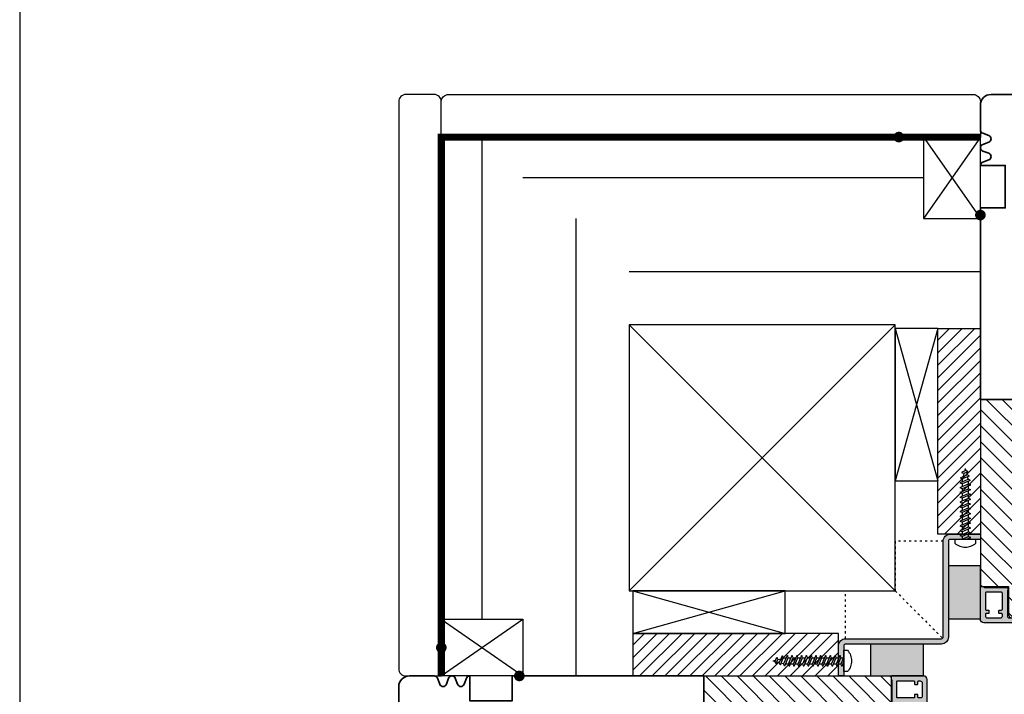
# Model space of a CAD drawing. Units: millimetres. Extents: x -378 to 672, y -6 to 789.
# Drawn here: x -378 to -101, y 171 to 361 of the extents above; entities that cross this region are included whole.
import ezdxf

# ---------------------------------------------------------------- set-up
doc = ezdxf.new("R2010")
doc.units = ezdxf.units.MM
doc.header["$LTSCALE"] = 0.5
doc.linetypes.add('ACAD_ISO03W100', pattern=[30, 12, -18])
doc.linetypes.add('ACAD_ISO04W100', pattern=[30, 24, -3, 0, -3])
for name, color, linetype in [('1', 7, 'Continuous'), ('2', 4, 'Continuous'), ('bes', 1, 'ACAD_ISO04W100'), ('SKR', 6, 'Continuous')]:
    doc.layers.add(name, color=color, linetype=linetype)
doc.layers.add('HELPLINES', color=5, linetype='Continuous', plot=False)
doc.linetypes.add('BATTING', pattern='A,0.00254,-2.54,[134,ltypeshp.shx,S=2.54,R=0,X=-2.54,Y=0],-5.08,[134,ltypeshp.shx,S=2.54,R=180,X=2.54,Y=0],-2.54', length=10.16254)

# ---------------------------------------------------------------- blocks, each defined once
blk = doc.blocks.new('20FKO50x86')
at = {"layer": '2', "linetype": 'Continuous', "lineweight": 35}
blk.add_lwpolyline([(10.94, 0.65), (11.56, 2.35, -0.697224), (13.44, 2.35), (14.06, 0.65, 0.697224), (15.94, 0.65), (16.56, 2.35, -0.697224), (18.44, 2.35), (19.06, 0.65, 0.314197), (20, 0), (20, 7), (32, 7), (32, 0), (86, 0), (86, 9, 0.414214), (85, 10), (76, 10), (76, 40), (85, 40, 0.414214), (86, 41), (86, 48.5, 0.414214), (84.5, 50), (3, 50, 0.414214), (0, 47), (0, 3, 0.414214), (3, 0), (10, 0, 0.314197)], format="xyb", close=True, dxfattribs=at)
blk = doc.blocks.new('CBF2501')
at = {"layer": 'SKR'}
h = blk.add_hatch(color=9, dxfattribs=at)
h.dxf.hatch_style = 1
edge = h.paths.add_edge_path()
edge.add_arc((8.3, 8.1), 0.5, 270, 360)
edge.add_line((8.8, 8.1), (8.8, 14.1))
edge.add_arc((8.3, 14.1), 0.5, 360, 450)
edge.add_line((8.3, 14.6), (7.71, 14.6))
edge.add_arc((7.71, 14.4), 0.2, 90, 180)
edge.add_line((7.51, 14.4), (7.51, 13.9))
edge.add_arc((7.31, 13.9), 0.2, 222.163, 360, ccw=False)
edge.add_line((7.16, 13.77), (6.34, 14.65))
edge.add_arc((6.21, 14.5), 0.2, 50, 180)
edge.add_line((6.01, 14.5), (6.01, 13.9))
edge.add_arc((5.81, 13.9), 0.2, 222.163, 360, ccw=False)
edge.add_line((5.66, 13.77), (4.85, 14.63))
edge.add_arc((4.71, 14.5), 0.2, 42.8486, 180)
edge.add_line((4.51, 14.5), (4.51, 14.1))
edge.add_arc((4.31, 14.1), 0.2, 222.163, 360, ccw=False)
edge.add_line((4.16, 13.97), (3.35, 14.83))
edge.add_arc((3.5, 14.97), 0.2, 180, 222.8486, ccw=False)
edge.add_line((3.3, 14.97), (3.3, 15.63))
edge.add_arc((3.5, 15.63), 0.2, 137.1514, 180, ccw=False)
edge.add_line((3.35, 15.77), (4.16, 16.63))
edge.add_arc((4.31, 16.5), 0.2, 0, 137.837, ccw=False)
edge.add_line((4.51, 16.5), (4.51, 16.1))
edge.add_arc((4.71, 16.1), 0.2, 180, 317.1514)
edge.add_line((4.85, 15.97), (5.66, 16.83))
edge.add_arc((5.81, 16.7), 0.2, 0, 137.837, ccw=False)
edge.add_line((6.01, 16.7), (6.01, 16.1))
edge.add_arc((6.21, 16.1), 0.2, 180, 310)
edge.add_line((6.34, 15.95), (7.16, 16.83))
edge.add_arc((7.31, 16.7), 0.2, 0, 137.837, ccw=False)
edge.add_line((7.51, 16.7), (7.51, 16.2))
edge.add_arc((7.71, 16.2), 0.2, 180, 270)
edge.add_line((7.71, 16), (8.3, 16))
edge.add_arc((8.3, 16.5), 0.5, 270, 360)
edge.add_line((8.8, 16.5), (8.8, 22.4))
edge.add_arc((8.2, 22.4), 0.6, 360, 450)
edge.add_line((8.2, 23), (5.71, 23))
edge.add_arc((5.71, 22.8), 0.2, 90, 141.3178)
edge.add_arc((5.4, 23.05), 0.2, 270, 321.3178, ccw=False)
edge.add_line((5.4, 22.85), (4.4, 22.85))
edge.add_arc((4.4, 23.05), 0.2, 180, 270, ccw=False)
edge.add_line((4.2, 23.05), (4.2, 24.2))
edge.add_arc((4.4, 24.2), 0.2, 90, 180, ccw=False)
edge.add_line((4.4, 24.4), (9.2, 24.4))
edge.add_arc((9.2, 23.4), 1, 0, 90, ccw=False)
edge.add_line((10.2, 23.4), (10.2, 1))
edge.add_arc((9.2, 1), 1, -90, 0, ccw=False)
edge.add_line((9.2, 0), (0.2, 0))
edge.add_arc((0.2, 0.2), 0.2, 180, 270, ccw=False)
edge.add_line((0, 0.2), (0, 0.8))
edge.add_arc((0.2, 0.8), 0.2, 120, 180, ccw=False)
edge.add_arc((0, 1.15), 0.2, 300, 360)
edge.add_line((0.2, 1.15), (0.2, 7.55))
edge.add_arc((0.4, 7.55), 0.2, 90, 180, ccw=False)
edge.add_line((0.4, 7.75), (0.9, 7.75))
edge.add_arc((0.9, 7.55), 0.2, 51.7868, 90, ccw=False)
edge.add_arc((1.33, 8.1), 0.5, 231.7868, 270)
edge.add_line((1.33, 7.6), (8.3, 7.6))
edge = h.paths.add_edge_path(flags=16)
edge.add_line((8.8, 2), (8.8, 5.7))
edge.add_arc((8.3, 5.7), 0.5, 360, 450)
edge.add_line((8.3, 6.2), (7.8, 6.2))
edge.add_arc((7.8, 6), 0.2, 90, 180)
edge.add_line((7.6, 6), (7.6, 5.4))
edge.add_arc((7.4, 5.4), 0.2, -90, 0, ccw=False)
edge.add_line((7.4, 5.2), (6.8, 5.2))
edge.add_arc((6.8, 5.4), 0.2, 180, 270, ccw=False)
edge.add_line((6.6, 5.4), (6.6, 6))
edge.add_arc((6.4, 6), 0.2, 0, 90)
edge.add_line((6.4, 6.2), (1.8, 6.2))
edge.add_arc((1.8, 6), 0.2, 90, 180)
edge.add_line((1.6, 6), (1.6, 1.6))
edge.add_arc((1.8, 1.6), 0.2, 180, 270)
edge.add_line((1.8, 1.4), (6.4, 1.4))
edge.add_arc((6.4, 1.6), 0.2, 270, 360)
edge.add_line((6.6, 1.6), (6.6, 2.2))
edge.add_arc((6.8, 2.2), 0.2, 90, 180, ccw=False)
edge.add_line((6.8, 2.4), (7.4, 2.4))
edge.add_arc((7.4, 2.2), 0.2, 0, 90, ccw=False)
edge.add_line((7.6, 2.2), (7.6, 1.6))
edge.add_arc((7.8, 1.6), 0.2, 180, 270)
edge.add_line((7.8, 1.4), (8.2, 1.4))
edge.add_arc((8.2, 2), 0.6, 270, 360)
at = {"layer": '1'}
blk.add_lwpolyline([(8.3, 7.6, 0.414214), (8.8, 8.1), (8.8, 14.1, 0.414214), (8.3, 14.6), (7.71, 14.6, 0.414214), (7.51, 14.4), (7.51, 13.9, -0.686234), (7.16, 13.77), (6.34, 14.65, 0.63707), (6.01, 14.5), (6.01, 13.9, -0.686234), (5.66, 13.77), (4.85, 14.63, 0.681843), (4.51, 14.5), (4.51, 14.1, -0.686234), (4.16, 13.97), (3.35, 14.83, -0.189172), (3.3, 14.97), (3.3, 15.63, -0.189172), (3.35, 15.77), (4.16, 16.63, -0.686234), (4.51, 16.5), (4.51, 16.1, 0.681843), (4.85, 15.97), (5.66, 16.83, -0.686234), (6.01, 16.7), (6.01, 16.1, 0.63707), (6.34, 15.95), (7.16, 16.83, -0.686234), (7.51, 16.7), (7.51, 16.2, 0.414214), (7.71, 16), (8.3, 16, 0.414214), (8.8, 16.5), (8.8, 22.4, 0.414214), (8.2, 23), (5.71, 23, 0.227735), (5.56, 22.93, -0.227735), (5.4, 22.85), (4.4, 22.85, -0.414214), (4.2, 23.05), (4.2, 24.2, -0.414214), (4.4, 24.4), (9.2, 24.4, -0.414214), (10.2, 23.4), (10.2, 1, -0.414214), (9.2, 0), (0.2, 0, -0.414214), (0, 0.2), (0, 0.8, -0.267949), (0.1, 0.97, 0.267949), (0.2, 1.15), (0.2, 7.55, -0.414214), (0.4, 7.75), (0.9, 7.75, -0.168299), (1.02, 7.71, 0.168299), (1.33, 7.6), (8.3, 7.6)], format="xyb", dxfattribs=at)
blk.add_lwpolyline([(8.8, 2), (8.8, 5.7, 0.414214), (8.3, 6.2), (7.8, 6.2, 0.414214), (7.6, 6), (7.6, 5.4, -0.414214), (7.4, 5.2), (6.8, 5.2, -0.414214), (6.6, 5.4), (6.6, 6, 0.414214), (6.4, 6.2), (1.8, 6.2, 0.414214), (1.6, 6), (1.6, 1.6, 0.414214), (1.8, 1.4), (6.4, 1.4, 0.414214), (6.6, 1.6), (6.6, 2.2, -0.414214), (6.8, 2.4), (7.4, 2.4, -0.414214), (7.6, 2.2), (7.6, 1.6, 0.414214), (7.8, 1.4), (8.2, 1.4, 0.414214)], format="xyb", close=True, dxfattribs=at)
blk = doc.blocks.new('29FKH40x73')
at = {"layer": 'SKR'}
h = blk.add_hatch(dxfattribs=at)
h.set_pattern_fill('ANSI31', color=256)
edge = h.paths.add_edge_path()
edge.add_line((66.6, 16.9), (70.6, 16.9))
edge.add_arc((70.6, 17.9), 1, 270, 360)
edge.add_line((71.6, 17.9), (71.6, 21.7))
edge.add_arc((70.6, 21.7), 1, 0, 90)
edge.add_line((70.6, 22.7), (67, 22.7))
edge.add_line((67, 22.7), (67, 24.25))
edge.add_line((67, 24.25), (66, 24.25))
edge.add_line((66, 24.25), (66, 24.68))
edge.add_arc((65.5, 24.68), 0.5, 360, 443)
edge.add_line((65.56, 25.18), (11.32, 31.84))
edge.add_arc((11.5, 33.33), 1.5, 180, 263, ccw=False)
edge.add_line((10, 33.33), (10, 38.2))
edge.add_arc((8.5, 38.2), 1.5, 360, 450)
edge.add_line((8.5, 39.7), (3, 39.7))
edge.add_arc((3, 36.7), 3, 90, 180)
edge.add_line((0, 36.7), (0, 13.3))
edge.add_arc((3, 13.3), 3, 180, 270)
edge.add_line((3, 10.3), (10, 10.3))
edge.add_line((10, 10.3), (10, 0))
edge.add_line((10, 0), (62.3, 0))
edge.add_arc((62.3, 0.5), 0.5, 270, 360)
edge.add_line((62.8, 0.5), (62.8, 7.9))
edge.add_line((62.8, 7.9), (70.6, 7.9))
edge.add_arc((70.6, 8.9), 1, 270, 360)
edge.add_line((71.6, 8.9), (71.6, 12.7))
edge.add_arc((70.6, 12.7), 1, 0, 90)
edge.add_line((70.6, 13.7), (66.6, 13.7))
edge.add_arc((66.6, 15.3), 1.6, 90, 270, ccw=False)
at = {"layer": '1'}
blk.add_lwpolyline([(66.6, 16.9), (70.6, 16.9, 0.414214), (71.6, 17.9), (71.6, 21.7, 0.414214), (70.6, 22.7), (67, 22.7), (67, 24.25), (66, 24.25), (66, 24.68, 0.378866), (65.56, 25.18), (11.32, 31.84, -0.378866), (10, 33.33), (10, 38.2, 0.414214), (8.5, 39.7), (3, 39.7, 0.414214), (0, 36.7), (0, 13.3, 0.414214), (3, 10.3), (10, 10.3), (10, 0), (62.3, 0, 0.414214), (62.8, 0.5), (62.8, 7.9), (70.6, 7.9, 0.414214), (71.6, 8.9), (71.6, 12.7, 0.414214), (70.6, 13.7), (66.6, 13.7, -1)], format="xyb", close=True, dxfattribs=at)
blk = doc.blocks.new('A$C67B940A9')
at = {"layer": '1', "xscale": -1}
blk.add_blockref('CBF2501', (10.2, 0), dxfattribs=at)
at = {"layer": '2', "xscale": -1}
for name, p in [('20FKO50x86', (149, 0)), ('29FKH40x73', (73, 0))]:
    blk.add_blockref(name, p, dxfattribs=at)
blk = doc.blocks.new('A$C4E534EEF')
at = {"layer": '1', "const_width": 1.5}
blk.add_lwpolyline([(-0.75, 0, 1), (0.75, 0, 1)], format="xyb", close=True, dxfattribs=at)
blk = doc.blocks.new('PH3x20')
at = {"layer": 'bes'}
for p, q in [((-20, 0), (-19.41, 0.16)), ((-20, 0), (-19.26, -0.2)), ((-19.19, 0.72), (-19.41, 0.16)), ((-19.41, 0.16), (-18.96, -0.9)), ((-19.08, 0.72), (-18.61, -0.37)), ((-18.9, 0.3), (-18.2, 0.48)), ((-17.98, 1.05), (-18.2, 0.48)), ((-18.2, 0.48), (-17.61, -0.9)), ((-17.88, 1.05), (-17.08, -0.78)), ((-16.99, 0.81), (-17.69, 0.62)), ((-16.77, 1.37), (-16.99, 0.81)), ((-16.26, -0.9), (-16.99, 0.81)), ((-16.67, 1.37), (-15.68, -0.9)), ((-15.68, 0.9), (-16.46, 0.9)), ((-15.68, 0.9), (-15.46, 1.46)), ((-14.91, -0.9), (-15.68, 0.9)), ((-15.36, 1.47), (-14.33, -0.9)), ((-14.33, 0.9), (-15.11, 0.9)), ((-14.33, 0.9), (-14.11, 1.46)), ((-13.56, -0.9), (-14.33, 0.9)), ((-14.01, 1.47), (-12.98, -0.9)), ((-12.98, 0.9), (-13.76, 0.9)), ((-12.98, 0.9), (-12.76, 1.46)), ((-12.21, -0.9), (-12.98, 0.9)), ((-12.66, 1.47), (-11.63, -0.9)), ((-11.63, 0.9), (-12.41, 0.9)), ((-11.63, 0.9), (-11.41, 1.46)), ((-10.86, -0.9), (-11.63, 0.9)), ((-11.31, 1.47), (-10.28, -0.9)), ((-10.28, 0.9), (-11.06, 0.9)), ((-10.28, 0.9), (-10.06, 1.46)), ((-9.51, -0.9), (-10.28, 0.9)), ((-9.96, 1.47), (-8.93, -0.9)), ((-8.93, 0.9), (-9.71, 0.9)), ((-8.93, 0.9), (-8.71, 1.46)), ((-8.16, -0.9), (-8.93, 0.9)), ((-8.61, 1.47), (-7.58, -0.9)), ((-7.58, 0.9), (-8.36, 0.9)), ((-7.58, 0.9), (-7.36, 1.46)), ((-6.81, -0.9), (-7.58, 0.9)), ((-7.26, 1.47), (-6.23, -0.9)), ((-6.23, 0.9), (-7.01, 0.9)), ((-6.23, 0.9), (-6.01, 1.46)), ((-5.46, -0.9), (-6.23, 0.9)), ((-5.91, 1.47), (-4.88, -0.9)), ((-4.88, 0.9), (-5.66, 0.9)), ((-4.88, 0.9), (-4.66, 1.46)), ((-4.11, -0.9), (-4.88, 0.9)), ((-4.56, 1.47), (-3.53, -0.9)), ((-3.53, 0.9), (-4.31, 0.9)), ((-3.53, 0.9), (-3.31, 1.46)), ((-2.76, -0.9), (-3.53, 0.9)), ((-3.21, 1.47), (-2.18, -0.9)), ((-2.18, 0.9), (-2.96, 0.9)), ((-2.18, 0.9), (-1.96, 1.46)), ((-1.41, -0.9), (-2.18, 0.9)), ((-1.86, 1.47), (-0.83, -0.9)), ((-0.83, 0.9), (-1.61, 0.9)), ((-0.83, 0.9), (-0.61, 1.46)), ((-0.06, -0.9), (-0.83, 0.9)), ((-0.51, 1.47), (0, 0.3)), ((0, 0.9), (-0.26, 0.9)), ((-18.96, -0.9), (-18.94, -0.94)), ((-18.61, -0.37), (-18.83, -0.94)), ((-18.61, -0.37), (-17.73, -0.61)), ((-17.61, -0.9), (-17.41, -1.35)), ((-17.08, -0.78), (-17.3, -1.35)), ((-17.08, -0.78), (-16.64, -0.9)), ((-16.64, -0.9), (-16.26, -0.9)), ((-16.26, -0.9), (-16, -1.46)), ((-15.68, -0.9), (-15.9, -1.46)), ((-15.68, -0.9), (-14.91, -0.9)), ((-14.65, -1.46), (-14.91, -0.9)), ((-14.33, -0.9), (-14.55, -1.46)), ((-14.33, -0.9), (-13.56, -0.9)), ((-13.3, -1.46), (-13.56, -0.9)), ((-12.98, -0.9), (-13.2, -1.46)), ((-12.98, -0.9), (-12.21, -0.9)), ((-11.95, -1.46), (-12.21, -0.9)), ((-11.63, -0.9), (-11.85, -1.46)), ((-11.63, -0.9), (-10.86, -0.9)), ((-10.6, -1.46), (-10.86, -0.9)), ((-10.5, -1.46), (-10.28, -0.9)), ((-10.28, -0.9), (-9.51, -0.9)), ((-9.51, -0.9), (-9.25, -1.46)), ((-8.93, -0.9), (-9.15, -1.46)), ((-8.93, -0.9), (-8.16, -0.9)), ((-8.16, -0.9), (-7.9, -1.46)), ((-7.58, -0.9), (-7.8, -1.46)), ((-7.58, -0.9), (-6.81, -0.9)), ((-6.81, -0.9), (-6.55, -1.46)), ((-6.23, -0.9), (-6.45, -1.46)), ((-6.23, -0.9), (-5.46, -0.9)), ((-5.46, -0.9), (-5.2, -1.46)), ((-4.88, -0.9), (-5.1, -1.46)), ((-4.88, -0.9), (-4.11, -0.9)), ((-4.11, -0.9), (-3.85, -1.46)), ((-3.53, -0.9), (-3.75, -1.46)), ((-3.53, -0.9), (-2.76, -0.9)), ((-2.76, -0.9), (-2.5, -1.46)), ((-2.18, -0.9), (-2.4, -1.46)), ((-2.18, -0.9), (-1.41, -0.9)), ((-1.41, -0.9), (-1.15, -1.46)), ((-0.83, -0.9), (-1.05, -1.46)), ((-0.83, -0.9), (-0.06, -0.9))]:
    blk.add_line(p, q, dxfattribs=at)
blk.add_lwpolyline([(0, -3), (1.05, -3, 0.375), (1.05, 3), (0, 3)], format="xyb", close=True, dxfattribs=at)
for centre, radius, start, end in [((-19.14, 0.7), 0.0559, 23.4811, 158.8176), ((-17.93, 1.03), 0.0559, 23.4811, 158.8176), ((-16.72, 1.35), 0.0559, 23.4811, 158.8176), ((-15.41, 1.44), 0.0559, 23.4811, 158.8176), ((-14.06, 1.44), 0.0559, 23.4811, 158.8176), ((-12.71, 1.44), 0.0559, 23.4811, 158.8176), ((-11.36, 1.44), 0.0559, 23.4811, 158.8176), ((-10.01, 1.44), 0.0559, 23.4811, 158.8176), ((-8.66, 1.44), 0.0559, 23.4811, 158.8176), ((-7.31, 1.44), 0.0559, 23.4811, 158.8176), ((-5.96, 1.44), 0.0559, 23.4811, 158.8176), ((-4.61, 1.44), 0.0559, 23.4811, 158.8176), ((-3.26, 1.44), 0.0559, 23.4811, 158.8176), ((-1.91, 1.44), 0.0559, 23.4811, 158.8176), ((-0.56, 1.44), 0.0559, 23.4811, 158.8176), ((-18.88, -0.92), 0.0563, 201.182, 338.818), ((-17.35, -1.33), 0.0563, 201.182, 338.818), ((-15.95, -1.44), 0.0563, 201.182, 338.818), ((-14.6, -1.44), 0.0563, 201.182, 338.818), ((-13.25, -1.44), 0.0563, 201.182, 338.818), ((-11.9, -1.44), 0.0563, 201.182, 338.818), ((-10.55, -1.44), 0.0563, 201.182, 338.818), ((-9.2, -1.44), 0.0563, 201.182, 338.818), ((-7.85, -1.44), 0.0563, 201.182, 338.818), ((-6.5, -1.44), 0.0563, 201.182, 338.818), ((-5.15, -1.44), 0.0563, 201.182, 338.818), ((-3.8, -1.44), 0.0563, 201.182, 338.818), ((-2.45, -1.44), 0.0563, 201.182, 338.818), ((-1.1, -1.44), 0.0563, 201.182, 338.818)]:
    blk.add_arc(centre, radius, start, end, dxfattribs=at)
blk = doc.blocks.new('DF03')
at = {"layer": '2', "ltscale": 8}
blk.add_lwpolyline([(-729.37, -984.24), (-745.37, -984.24), (-745.37, -1007.24), (-729.37, -1007.24)], close=True, dxfattribs=at)
at = {"layer": 'SKR'}
for p, q in [((-745.37, -984.24), (-729.37, -1007.24)), ((-729.37, -984.24), (-745.37, -1007.24))]:
    blk.add_line(p, q, dxfattribs=at)
blk = doc.blocks.new('DF121')
at = {"layer": 'SKR'}
h = blk.add_hatch(dxfattribs=at)
h.set_pattern_fill('ANSI31', color=256, scale=20, style=0)
h.set_pattern_definition([(45, (-4238.5178, -401.1664), (-1.76777, 1.76777), [])])
h.paths.add_polyline_path([(-4180.52, -389.17), (-4238.52, -389.17), (-4238.52, -401.17), (-4180.52, -401.17)])
at = {"layer": '2', "ltscale": 8}
blk.add_lwpolyline([(-4238.52, -389.17), (-4238.52, -401.17), (-4180.52, -401.17), (-4180.52, -389.17)], close=True, dxfattribs=at)

msp = doc.modelspace()

# ---------------------------------------------------------------- hatches: boundary and pattern name
at = {"layer": 'SKR', "linetype": 'ACAD_ISO03W100', "ltscale": 0.1}
h = msp.add_hatch(color=9, dxfattribs=at)
edge = h.paths.add_edge_path()
edge.add_line((-145.97, 176.04), (-147.47, 176.04))
edge.add_line((-147.47, 176.04), (-147.47, 184.54))
edge.add_arc((-145.47, 184.54), 2, 90, 180, ccw=False)
edge.add_line((-145.47, 186.54), (-118.47, 186.54))
edge.add_arc((-118.47, 187.04), 0.5, 270, 360)
edge.add_line((-117.97, 187.04), (-117.97, 214.04))
edge.add_arc((-115.97, 214.04), 2, 90, 180, ccw=False)
edge.add_line((-115.97, 216.04), (-107.47, 216.04))
edge.add_line((-107.47, 216.04), (-107.47, 214.54))
edge.add_line((-107.47, 214.54), (-115.97, 214.54))
edge.add_arc((-115.97, 214.04), 0.5, 90, 180)
edge.add_line((-116.47, 214.04), (-116.47, 187.04))
edge.add_arc((-118.47, 187.04), 2, -90, 0, ccw=False)
edge.add_line((-118.47, 185.04), (-145.47, 185.04))
edge.add_arc((-145.47, 184.54), 0.5, 90, 180)
edge.add_line((-145.97, 184.54), (-145.97, 176.04))
at = {"layer": 'SKR'}
for points in [[(-116.47, 192.15), (-107.47, 192.15), (-107.47, 207.15), (-116.47, 207.15)], [(-138.47, 185.04), (-138.47, 176.04), (-123.47, 176.04), (-123.47, 185.04)]]:
    msp.add_hatch(color=8, dxfattribs=at).paths.add_polyline_path(points)

# ---------------------------------------------------------------- linework, layer by layer
at = {"layer": '1'}
msp.add_line((-119.47, 328.04), (-119.61, 328.04), dxfattribs=at)
at = {"layer": '1', "linetype": 'ACAD_ISO03W100', "ltscale": 0.1}
for p, q in [((-117.97, 214.04), (-131.47, 214.04)), ((-131.47, 214.04), (-131.47, 200.04)), ((-145.47, 186.54), (-145.47, 200.04)), ((-145.47, 200.04), (-131.47, 200.04)), ((-131.47, 200.04), (-118.12, 186.69))]:
    msp.add_line(p, q, dxfattribs=at)
at = {"layer": '1'}
for points in [[(-259.47, 176.04), (-259.47, 338.04, 0.414214), (-261.47, 340.04), (-269.47, 340.04, 0.414214), (-271.47, 338.04), (-271.47, 178.04, 0.414214), (-269.47, 176.04)], [(-107.47, 328.04), (-259.47, 328.04), (-259.47, 338.04, -0.414214), (-257.47, 340.04), (-109.47, 340.04, -0.414214), (-107.47, 338.04)]]:
    msp.add_lwpolyline(points, format="xyb", close=True, dxfattribs=at)
at = {"layer": '1', "ltscale": 0.1}
msp.add_lwpolyline([(-145.97, 176.04), (-147.47, 176.04), (-147.47, 184.54, -0.414214), (-145.47, 186.54), (-118.47, 186.54, 0.414214), (-117.97, 187.04), (-117.97, 214.04, -0.414214), (-115.97, 216.04), (-107.47, 216.04), (-107.47, 214.54), (-115.97, 214.54, 0.414214), (-116.47, 214.04), (-116.47, 187.04, -0.414214), (-118.47, 185.04), (-145.47, 185.04, 0.414214), (-145.97, 184.54), (-145.97, 176.04)], format="xyb", dxfattribs=at)
at = {"layer": '1'}
for points in [[(-116.47, 192.15), (-107.47, 192.15), (-107.47, 207.15), (-116.47, 207.15)], [(-138.47, 185.04), (-138.47, 176.04), (-123.47, 176.04), (-123.47, 185.04)]]:
    msp.add_lwpolyline(points, close=True, dxfattribs=at)
at = {"layer": '2', "color": 1}
for p, q in [((-206.47, 275.04), (-131.47, 200.04)), ((-206.47, 200.04), (-131.47, 275.04)), ((-131.47, 274.05), (-119.47, 231.05)), ((-119.47, 274.05), (-131.47, 231.05)), ((-205.47, 188.04), (-162.47, 200.04)), ((-205.47, 200.04), (-162.47, 188.04))]:
    msp.add_line(p, q, dxfattribs=at)
at = {"layer": '2', "color": 2, "linetype": 'ACAD_ISO03W100', "const_width": 2}
msp.add_lwpolyline([(-259.47, 176.04), (-259.47, 328.04), (-259.47, 328.04), (-107.47, 328.04)], dxfattribs=at)
at = {"layer": '2'}
msp.add_lwpolyline([(-206.47, 200.04), (-131.47, 200.04), (-131.47, 275.04), (-206.47, 275.04)], close=True, dxfattribs=at)
at = {"layer": '2', "color": 1}
for points in [[(-131.47, 231.05), (-119.47, 231.05), (-119.47, 274.05), (-131.47, 274.05)], [(-162.47, 188.04), (-162.47, 200.04), (-205.47, 200.04), (-205.47, 188.04)]]:
    msp.add_lwpolyline(points, close=True, dxfattribs=at)
at = {"layer": 'HELPLINES'}
msp.add_lwpolyline([(671.64, 736.05), (-378.36, 736.05), (-378.36, -6.45), (671.64, -6.45)], close=True, dxfattribs=at)
at = {"layer": 'SKR', "linetype": 'BATTING', "ltscale": 2.25}
for p, q in [((-247.97, 192.04), (-247.97, 328.04)), ((-123.47, 316.55), (-236.47, 316.55))]:
    msp.add_line(p, q, dxfattribs=at)
at = {"layer": 'SKR', "linetype": 'BATTING', "ltscale": 2.95}
for p, q in [((-221.47, 176.05), (-221.47, 305.04)), ((-107.47, 290.04), (-206.47, 290.04))]:
    msp.add_line(p, q, dxfattribs=at)

# ---------------------------------------------------------------- block references
at = {"layer": '1', "xscale": -1, "rotation": 270}
msp.add_blockref('A$C67B940A9', (-107.47, 191.04), dxfattribs=at)
at = {"layer": '1'}
for p in [(-130.47, 328.04), (-107.47, 306.04), (-259.47, 184.04), (-237.47, 176.04)]:
    msp.add_blockref('A$C4E534EEF', p, dxfattribs=at)
at = {"layer": '1', "rotation": 180}
msp.add_blockref('A$C67B940A9', (-122.47, 176.04), dxfattribs=at)
at = {"layer": '2'}
for name, p in [('DF03', (621.9, 1312.29)), ('DF121', (4033.04, 577.21))]:
    msp.add_blockref(name, p, dxfattribs=at)
at = {"layer": '2', "xscale": -1, "rotation": 89.99999999998163}
for name, p in [('DF121', (-508.64, -3964.47)), ('DF03', (-1243.72, -553.33))]:
    msp.add_blockref(name, p, dxfattribs=at)
at = {"layer": 'bes', "rotation": 270}
msp.add_blockref('PH3x20', (-111.72, 214.54), dxfattribs=at)
at = {"layer": 'bes', "xscale": -1, "rotation": 180}
msp.add_blockref('PH3x20', (-145.97, 180.29), dxfattribs=at)

doc.saveas('drawing.dxf')
